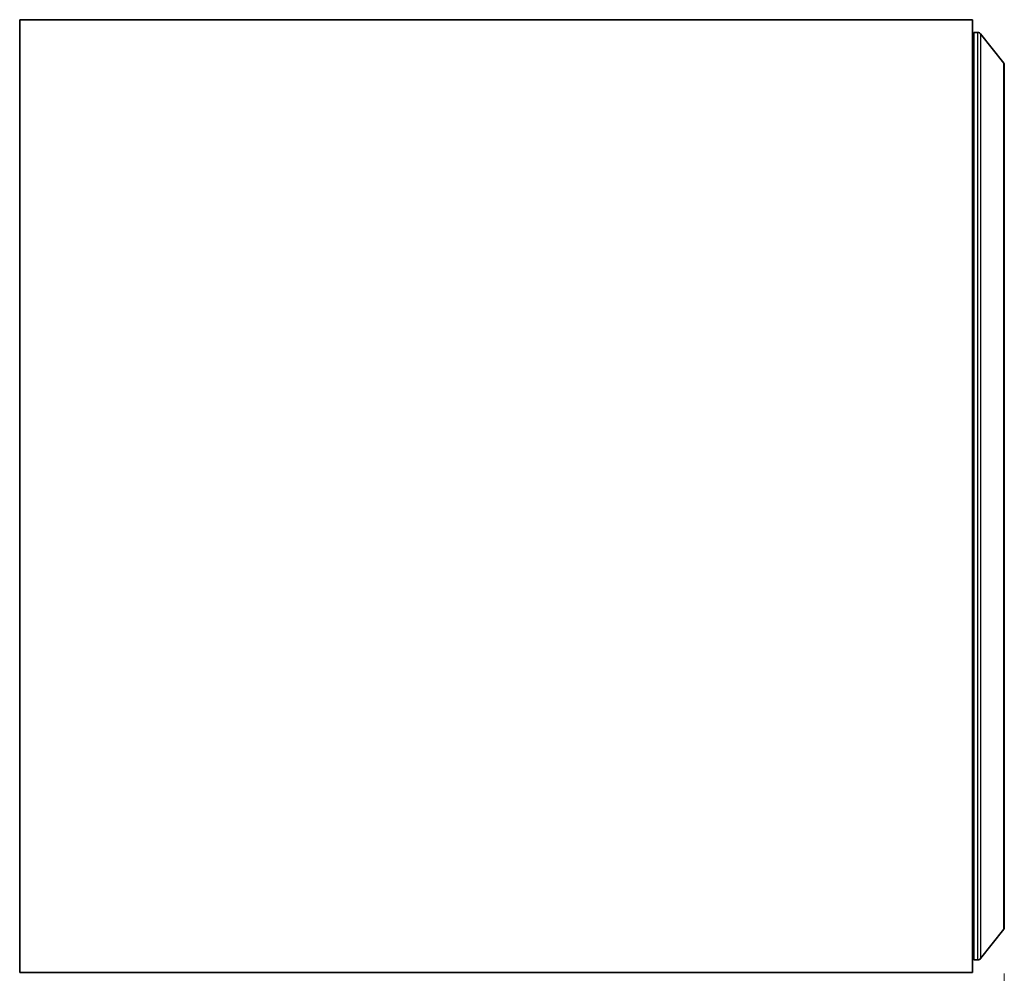
# Model space of a CAD drawing. Units: millimetres. Extents: x 64 to 4859, y -221 to 2609.
# Drawn here: x 374 to 760, y 1189 to 1563 of the extents above; entities that cross this region are included whole.
import ezdxf

# ---------------------------------------------------------------- set-up
doc = ezdxf.new("R2010")
doc.units = ezdxf.units.MM
doc.header["$LTSCALE"] = 9
for name, color, linetype, lineweight in [('Dimension (ISO)', 7, 'Continuous', 18), ('Visible (ISO)', 7, 'Continuous', 35), ('Visible Narrow (ISO)', 7, 'Continuous', 25)]:
    doc.layers.add(name, color=color, linetype=linetype, lineweight=lineweight)
doc.styles.add('Note Text (ISO)', font='arial.ttf')
doc.dimstyles.new('ISO FOR MARKETING', dxfattribs={"dimscale": 9, "dimtxt": 2.5, "dimasz": 2.5, "dimexe": 3.175, "dimexo": 2, "dimgap": 0.762, "dimtad": 1, "dimrnd": 1e-08, "dimdsep": 46, "dimtxsty": 'Note Text (ISO)', "dimcen": 0.09, "dimdle": 10, "dimclrd": 256, "dimclre": 256, "dimclrt": 256, "dimazin": 2, "dimtfac": 1.40208, "dimtdec": 1, "dimtmove": 0, "dimatfit": 3, "dimfxl": 1, "dimtolj": 1, "dimtzin": 0, "dimlwd": -1, "dimlwe": -1, "dimarcsym": 0})

# ---------------------------------------------------------------- blocks, each defined once
blk = doc.blocks.new('*D7')
at = {"layer": 'Defpoints', "color": 0, "transparency": 16777216}
for p in [(373.67, 1189.02), (747.67, 1189.02), (747.67, 1082.06)]:
    blk.add_point(p, dxfattribs=at)
at = {"layer": 'Dimension (ISO)', "transparency": 16777216}
for p, q in [((373.67, 1171.02), (373.67, 1053.48)), ((747.67, 1171.02), (747.67, 1053.48)), ((396.17, 1082.06), (725.17, 1082.06))]:
    blk.add_line(p, q, dxfattribs=at)
for points in [[(396.17, 1085.81), (396.17, 1078.31), (373.67, 1082.06)], [(725.17, 1085.81), (725.17, 1078.31), (747.67, 1082.06)]]:
    blk.add_solid(points, dxfattribs=at)
at = {"layer": 'Dimension (ISO)', "transparency": 16777216, "char_height": 22.5, "attachment_point": 1, "style": 'Note Text (ISO)'}
for s, insert in [('\\A1;374 mm', (505.57, 1111.9)), ('\\A1;14.72 in', (507.53, 1075.2))]:
    blk.add_mtext(s, dxfattribs=dict(at, insert=insert))
blk = doc.blocks.new('*D8')
at = {"layer": 'Defpoints', "color": 0, "transparency": 16777216}
for p in [(760.17, 1206.69), (373.67, 1189.02), (760.17, 989.67)]:
    blk.add_point(p, dxfattribs=at)
at = {"layer": 'Dimension (ISO)', "transparency": 16777216}
for p, q in [((760.17, 1188.69), (760.17, 961.1)), ((373.67, 1171.02), (373.67, 961.1)), ((396.17, 989.67), (737.67, 989.67))]:
    blk.add_line(p, q, dxfattribs=at)
for points in [[(396.17, 993.42), (396.17, 985.92), (373.67, 989.67)], [(737.67, 993.42), (737.67, 985.92), (760.17, 989.67)]]:
    blk.add_solid(points, dxfattribs=at)
at = {"layer": 'Dimension (ISO)', "transparency": 16777216, "char_height": 22.5, "attachment_point": 1, "style": 'Note Text (ISO)'}
for s, insert in [('\\A1;386.5 mm', (498.71, 1019.52)), ('\\A1;15.22 in', (513.78, 982.81))]:
    blk.add_mtext(s, dxfattribs=dict(at, insert=insert))

msp = doc.modelspace()

# ---------------------------------------------------------------- linework, layer by layer
at = {"layer": 'Visible (ISO)'}
for p, q in [((373.668, 1563.02), (747.668, 1563.02)), ((373.668, 1189.02), (373.668, 1563.02)), ((747.668, 1189.02), (747.668, 1563.02)), ((748.168, 1557.533), (748.181, 1558.033)), ((748.181, 1194.007), (748.181, 1558.033)), ((749.745, 1557.992), (748.181, 1558.033)), ((748.168, 1194.507), (748.168, 1557.533)), ((759.952, 1545.966), (750.882, 1557.423)), ((748.168, 1552.43), (748.168, 1552.419)), ((748.168, 1552.43), (748.168, 1552.43)), ((748.168, 1552.419), (748.168, 1552.419)), ((748.168, 1552.419), (748.168, 1542.32)), ((760.168, 1545.346), (760.168, 1206.694)), ((748.168, 1542.32), (748.168, 1542.32)), ((748.168, 1529.836), (748.168, 1529.792)), ((748.168, 1529.836), (748.168, 1529.836)), ((748.168, 1529.792), (748.168, 1529.792)), ((748.168, 1529.792), (748.168, 1527.78)), ((748.168, 1527.78), (748.168, 1527.78)), ((748.168, 1527.78), (748.168, 1519.336)), ((748.168, 1519.336), (748.168, 1519.336)), ((373.568, 1503.41), (373.668, 1503.447)), ((748.168, 1467.045), (748.168, 1465.962)), ((748.168, 1467.045), (748.168, 1467.045)), ((748.168, 1465.962), (748.168, 1465.962)), ((748.168, 1465.962), (748.168, 1462.477)), ((748.168, 1462.477), (748.168, 1462.477)), ((748.168, 1462.477), (748.168, 1456.545)), ((748.168, 1456.545), (748.168, 1456.545)), ((748.168, 1381.27), (748.168, 1378.031)), ((748.168, 1381.27), (748.168, 1381.27)), ((748.168, 1378.031), (748.168, 1378.031)), ((748.168, 1378.031), (748.168, 1374.008)), ((748.168, 1374.008), (748.168, 1374.008)), ((748.168, 1374.008), (748.168, 1370.77)), ((748.168, 1370.77), (748.168, 1370.77)), ((748.168, 1295.495), (748.168, 1289.562)), ((748.168, 1295.495), (748.168, 1295.495)), ((748.168, 1289.562), (748.168, 1289.562)), ((748.168, 1289.562), (748.168, 1286.078)), ((748.168, 1286.078), (748.168, 1286.078)), ((748.168, 1286.078), (748.168, 1284.995)), ((748.168, 1284.995), (748.168, 1284.995)), ((373.668, 1248.52), (373.568, 1248.52)), ((748.168, 1232.703), (748.168, 1224.259)), ((748.168, 1232.703), (748.168, 1232.703)), ((748.168, 1224.259), (748.168, 1224.259)), ((748.168, 1224.259), (748.168, 1222.248)), ((748.168, 1222.248), (748.168, 1222.248)), ((748.168, 1222.248), (748.168, 1222.203)), ((748.168, 1222.203), (748.168, 1222.203)), ((748.168, 1209.72), (748.168, 1199.62)), ((748.168, 1209.72), (748.168, 1209.72)), ((759.952, 1206.073), (750.882, 1194.616)), ((748.168, 1199.62), (748.168, 1199.62)), ((748.168, 1199.62), (748.168, 1199.609)), ((748.168, 1199.609), (748.168, 1199.609)), ((748.168, 1194.507), (748.181, 1194.007)), ((749.745, 1194.048), (748.181, 1194.007)), ((747.668, 1189.02), (373.668, 1189.02))]:
    msp.add_line(p, q, dxfattribs=at)
for centre, radius, start, end in [((749.706, 1556.492), 1.5, 38.36749, 88.5), ((759.168, 1545.346), 1, 0, 38.36749), ((759.168, 1206.694), 1, 321.63251, 0), ((749.706, 1195.547), 1.5, 271.5, 321.63251)]:
    msp.add_arc(centre, radius, start, end, dxfattribs=at)
at = {"layer": 'Visible Narrow (ISO)'}
for p, q in [((749.745, 1194.048), (749.745, 1557.992)), ((750.882, 1557.423), (750.882, 1194.616)), ((759.952, 1206.073), (759.952, 1545.966))]:
    msp.add_line(p, q, dxfattribs=at)

# ---------------------------------------------------------------- dimensions: what is measured, and where the dimension line sits
at = {"layer": 'Dimension (ISO)'}
for base, p2, text, picture, middle in [((760.168, 989.672), (760.168, 1206.694), '<> mm\\X15.22 in', '*D8', (566.918, 989.672)), ((747.668, 1082.055), (747.668, 1189.02), '<> mm\\X14.72 in', '*D7', (560.668, 1082.055))]:
    dim = msp.add_linear_dim(base=base, p1=(373.668, 1189.02), p2=p2, text=text, dimstyle='ISO FOR MARKETING', override={"dimgap": 0.762, "dimdec": 2, "dimpost": '', "dimtol": 0, "dimlim": 0, "dimtp": 0, "dimtm": 0, "dimtdec": 1, "dimtofl": 0, "dimatfit": 1, "dimtvp": -0.25}, dxfattribs=at)
    dim.commit()
    dim.dimension.update_dxf_attribs({"geometry": picture, "text_midpoint": middle, "dimtype": 160})

doc.saveas('drawing.dxf')
